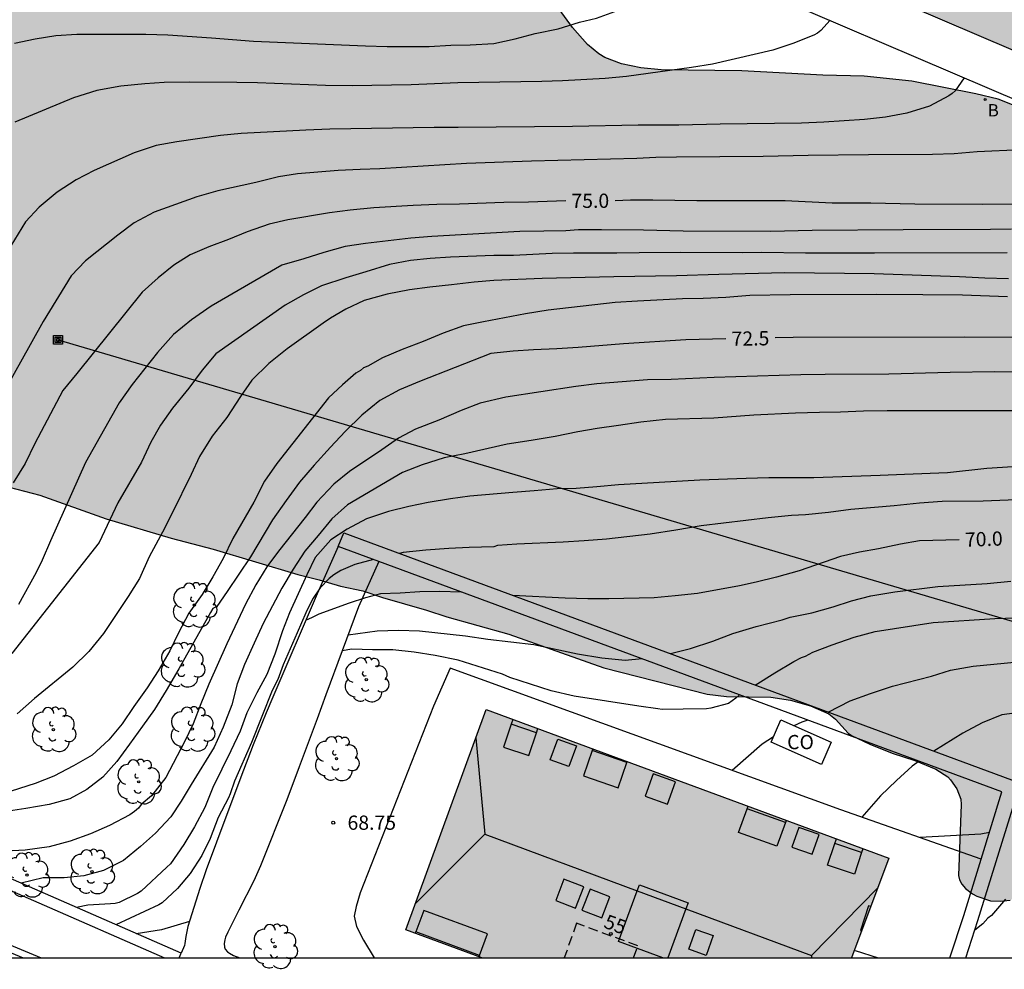
# Model space of a CAD drawing. Units: millimetres. Extents: x 581694 to 582045, y 4795540 to 4795791.
# Drawn here: x 581777 to 581829, y 4795540 to 4795590 of the extents above; entities that cross this region are included whole.
import ezdxf
from ezdxf.enums import TextEntityAlignment as Align

# ---------------------------------------------------------------- set-up
doc = ezdxf.new("R2010")
doc.units = ezdxf.units.MM
doc.linetypes.add('TRAZOS_NORMALES', pattern=[0.75, 0.5, -0.25])
for name, color, linetype in [('010106', 9, 'Continuous'), ('020104', 34, 'Continuous'), ('020204', 9, 'Continuous'), ('020307', 24, 'Continuous'), ('020308', 9, 'Continuous'), ('060108', 9, 'Continuous'), ('060113', 4, 'Continuous'), ('060124', 9, 'Continuous'), ('070105', 6, 'Continuous'), ('070108', 9, 'VALLA'), ('080106', 1, 'Continuous'), ('080107', 9, 'Continuous'), ('080109', 9, 'Continuous'), ('080110', 9, 'Continuous'), ('080121', 9, 'TRAZOS_NORMALES'), ('080202', 9, 'Continuous'), ('080301', 9, 'Continuous'), ('080308', 9, 'Continuous'), ('090216', 9, 'Continuous'), ('100105', 3, 'Continuous'), ('100106', 63, 'Continuous'), ('100107', 3, 'Continuous'), ('100202', 3, 'Continuous'), ('200202', 4, 'Continuous'), ('200302', 4, 'Continuous'), ('220104', 9, 'LINEA_ELECTRICA'), ('990501', 21, 'Continuous'), ('990504', 63, 'Continuous')]:
    doc.layers.add(name, color=color, linetype=linetype)
doc.layers.add('020105', color=24, linetype='Continuous', lineweight=30)
doc.layers.add('080111', color=7, linetype='Continuous', lineweight=30)
doc.styles.add('ARIAL', font='ARIAL.TTF', dxfattribs={"height": 1})
doc.styles.add('ARIALI', font='ARIALI.TTF', dxfattribs={"height": 1})
doc.styles.add('ROMANS', font='romans__.ttf', dxfattribs={"height": 1})
doc.linetypes.add('LINEA_ELECTRICA', pattern='A,7.5,-0.3,["E",Standard,S=0.25,R=0,X=-0.1,Y=-0.1],-0.3', length=8.1)
doc.linetypes.add('VALLA', pattern='A,1,[200,DONOSTI.shx,S=0.1,R=0,X=0,Y=0],1', length=2)

# ---------------------------------------------------------------- blocks, each defined once
blk = doc.blocks.new('COTAPU')
blk.add_circle((0, 0), 0.075)
blk = doc.blocks.new('POSTEH')
for points in [[(-0.23, 0.23), (0.23, 0.23), (0.23, -0.23), (-0.23, -0.23), (-0.23, 0.23)], [(-0.145, 0.145), (0.145, 0.145), (0.145, -0.145), (-0.145, -0.145), (-0.145, 0.145)], [(-0.065, 0.065), (0.065, 0.065), (0.065, -0.065), (-0.065, -0.065), (-0.065, 0.065)]]:
    blk.add_lwpolyline(points)
blk = doc.blocks.new('ARBOL')
blk.add_circle((0, 0), 0.0587)
for centre, radius, start, end in [((-0.28, 0.855), 0.3, 359.2878, 173.6078), ((0.097, 0.97), 0.21, 23.1565, 160.4665), ((0.438, 0.881), 0.24, 301.578, 139.328), ((-0.564, 0.381), 0.532, 92.28, 254.58), ((0.656, 0.288), 0.443, 319.8556, 114.7656), ((-0.091, 0.321), 0.12, 119.14, 310.56), ((0.819, -0.249), 0.383, 235.5275, 62.0275), ((-0.556, -0.339), 0.555, 142.64, 266.54), ((-0.039, -0.384), 0.21, 189.64, 323.88), ((-0.301, -0.676), 0.45, 213.78, 295.32), ((0.299, -0.624), 0.532, 224.67, 0.24)]:
    blk.add_arc(centre, radius, start, end)
blk = doc.blocks.new('BloquePortal')
blk.add_circle((0, 0), 0.075)
at = {"flags": 5}
blk.add_attdef('INDICE', text='', height=0.75, dxfattribs=at).set_placement((0, 0), align=Align.MIDDLE_CENTER)
blk = doc.blocks.new('BOCAR')
blk.add_circle((0, 0), 0.055)

msp = doc.modelspace()

# ---------------------------------------------------------------- hatches: boundary and pattern name
at = {"layer": '990501'}
h = msp.add_hatch(color=256, dxfattribs=at)
h.paths.add_polyline_path([(581851.801, 4795622.42), (581854.142, 4795627.946), (581855.005, 4795627.578), (581865.841, 4795653.035), (581841.868, 4795663.318), (581836.589, 4795650.901), (581821.13, 4795657.451), (581819.648, 4795653.981), (581816.4, 4795646.38), (581814.913, 4795647.022), (581801.901, 4795652.649), (581796.218, 4795639.395), (581800.714, 4795637.469), (581798.663, 4795632.68), (581790.746, 4795614.183), (581798.843, 4795610.718), (581804.864, 4795624.788), (581817.962, 4795619.214), (581818.376, 4795619.037), (581817.947, 4795618.032), (581812.894, 4795606.242), (581812.331, 4795604.932), (581809.547, 4795606.128), (581806.07, 4795598.052), (581836.688, 4795584.947), (581840.164, 4795593.038), (581819.145, 4795602.006), (581818.805, 4795602.152), (581818.96, 4795602.515), (581824.712, 4795615.972), (581824.842, 4795616.276), (581825.178, 4795616.132), (581839.773, 4795609.845), (581841.596, 4795609.06), (581840.728, 4795606.999), (581845.036, 4795605.184), (581845.122, 4795605.389), (581852.658, 4795602.135), (581856.18, 4795610.417), (581856.735, 4795611.722), (581860.822, 4795609.972), (581885.412, 4795599.441), (581890.742, 4795611.971), (581862.052, 4795624.225), (581859.804, 4795618.938)])
h.paths.add_polyline_path([(581810.911, 4795628.888), (581812.314, 4795632.529), (581820.608, 4795628.934), (581819.104, 4795625.392)], flags=16)
h.paths.add_polyline_path([(581831.339, 4795622.298), (581832.006, 4795623.979), (581840.639, 4795620.327), (581839.605, 4795617.963), (581832.796, 4795620.895), (581833.079, 4795621.598)], flags=16)
h.paths.add_polyline_path([(581831.016, 4795637.795), (581836.492, 4795635.463), (581832.944, 4795627.229), (581827.491, 4795629.503)], flags=16)
h.paths.add_polyline_path([(581811.067, 4795637.443), (581807.273, 4795639.095), (581809.213, 4795643.551), (581813.007, 4795641.899)], flags=16)
h.paths.add_polyline_path([(581825.71, 4795640.847), (581817.51, 4795644.351), (581819.657, 4795649.378), (581827.858, 4795645.874)], flags=16)
h.paths.add_polyline_path([(581837.058, 4795635.704), (581839.3, 4795640.962), (581846.64, 4795637.832), (581844.398, 4795632.574)], flags=16)
h.paths.add_polyline_path([(581848.167, 4795615.565), (581849.273, 4795618.227), (581852.555, 4795616.915), (581850.427, 4795611.95), (581849.145, 4795612.502), (581850.115, 4795614.755)], flags=16)
h.paths.add_polyline_path([(581841.756, 4795646.826), (581845.189, 4795654.908), (581855.564, 4795650.502), (581852.131, 4795642.42)], flags=16)
msp.add_hatch(color=256, dxfattribs=at).paths.add_polyline_path([(581801.813, 4795553.279), (581797.588, 4795541.677), (581801.576, 4795540.199), (581821.056, 4795540.198), (581823.012, 4795545.442)])
at = {"layer": '990504'}
h = msp.add_hatch(color=256, dxfattribs=at)
h.paths.add_polyline_path([(581849.887, 4795674.957), (581849.031, 4795674.075), (581848.873, 4795673.767), (581848.801, 4795673.449), (581848.821, 4795673.123), (581848.927, 4795672.789), (581849.245, 4795672.293), (581850.095, 4795671.519), (581851.963, 4795670.291), (581852.931, 4795669.735), (581853.901, 4795669.245), (581855.781, 4795668.423), (581856.737, 4795667.963), (581857.553, 4795667.363), (581857.755, 4795667.143), (581857.927, 4795666.919), (581858.285, 4795666.235), (581858.347, 4795665.991), (581858.381, 4795665.451), (581858.245, 4795664.179), (581858.047, 4795663.129), (581857.761, 4795662.051), (581856.937, 4795660.027), (581856.831, 4795659.255), (581856.887, 4795658.507), (581857.051, 4795657.883), (581857.457, 4795657.095), (581857.659, 4795656.855), (581858.239, 4795656.411), (581859.255, 4795655.883), (581860.345, 4795655.395), (581861.447, 4795655.013), (581862.571, 4795654.757), (581863.65, 4795654.583), (581867.206, 4795654.227), (581868.218, 4795654.039), (581869.418, 4795653.555), (581870.156, 4795653.053), (581870.52, 4795652.657), (581870.676, 4795652.429), (581871.174, 4795651.367), (581871.272, 4795650.803), (581871.276, 4795650.527), (581871.1, 4795649.509), (581870.804, 4795648.511), (581870.698, 4795647.683), (581870.786, 4795647.151), (581870.888, 4795646.911), (581871.214, 4795646.475), (581871.872, 4795645.943), (581872.132, 4795645.811), (581872.702, 4795645.637), (581873.402, 4795645.585), (581874.562, 4795645.615), (581875.258, 4795645.737), (581875.832, 4795646.017), (581877.022, 4795647.049), (581877.968, 4795647.715), (581878.52, 4795647.885), (581879.16, 4795647.899), (581879.506, 4795647.849), (581880.578, 4795647.563), (581881.53, 4795647.167), (581882.528, 4795646.635), (581883.086, 4795646.211), (581883.302, 4795645.989), (581883.46, 4795645.759), (581883.548, 4795645.519), (581883.56, 4795645.283), (581883.514, 4795645.061), (581883.104, 4795644.175), (581883.102, 4795643.931), (581883.162, 4795643.671), (581883.282, 4795643.397), (581883.654, 4795642.835), (581884.37, 4795642.081), (581885.422, 4795641.365), (581886.954, 4795640.749), (581887.797, 4795640.257), (581888.029, 4795640.213), (581888.573, 4795640.247), (581889.895, 4795640.541), (581891.007, 4795640.843), (581892.257, 4795641.089), (581892.559, 4795641.079), (581893.747, 4795640.799), (581894.441, 4795640.379), (581894.817, 4795640.011), (581895.421, 4795639.075), (581895.523, 4795638.811), (581895.611, 4795638.249), (581895.571, 4795637.663), (581894.573, 4795634.255), (581893.967, 4795631.901), (581893.907, 4795631.369), (581893.935, 4795631.089), (581894.095, 4795630.513), (581894.361, 4795629.963), (581894.529, 4795629.727), (581894.919, 4795629.335), (581895.137, 4795629.171), (581895.901, 4795628.771), (581897.823, 4795628.177), (581898.405, 4795628.141), (581899.947, 4795628.529), (581900.187, 4795628.527), (581900.665, 4795628.411), (581901.145, 4795628.183), (581901.567, 4795627.835), (581901.923, 4795627.333), (581902.067, 4795627.021), (581902.421, 4795625.937), (581903.295, 4795622.779), (581903.809, 4795620.555), (581904.179, 4795619.481), (581905.636, 4795616.311), (581907.024, 4795612.012), (581907.806, 4795609.942), (581908.43, 4795607.622), (581908.634, 4795606.5), (581908.922, 4795605.352), (581908.984, 4795604.09), (581908.9, 4795603.48), (581908.55, 4795603.246), (581908.318, 4795603.188), (581908.048, 4795603.196), (581907.572, 4795603.33), (581906.496, 4795603.838), (581903.564, 4795605.628), (581901.668, 4795606.94), (581900.642, 4795607.512), (581899.55, 4795607.98), (581897.501, 4795608.72), (581895.509, 4795609.512), (581894.541, 4795609.872), (581893.575, 4795610.146), (581892.325, 4795610.322), (581891.685, 4795610.256), (581891.391, 4795610.168), (581890.863, 4795609.914), (581890.021, 4795609.232), (581889.297, 4795608.288), (581888.933, 4795607.14), (581888.955, 4795606.85), (581889.043, 4795606.564), (581889.285, 4795606.18), (581889.703, 4795605.826), (581890.301, 4795605.512), (581894.307, 4795604.02), (581896.306, 4795603.134), (581897.364, 4795602.738), (581899.596, 4795602.036), (581902.706, 4795600.78), (581907.032, 4795599.316), (581908.03, 4795598.806), (581908.412, 4795598.564), (581908.56, 4795598.424), (581908.986, 4795597.878), (581909.222, 4795597.406), (581909.3, 4795596.964), (581909.3, 4795596.682), (581909.206, 4795595.648), (581908.914, 4795594.68), (581908.482, 4795593.73), (581907.524, 4795591.892), (581904.62, 4795587.404), (581903.346, 4795585.524), (581902.262, 4795583.738), (581901.676, 4795582.577), (581900.134, 4795578.629), (581899.306, 4795576.765), (581898.828, 4795575.829), (581897.682, 4795573.881), (581896.746, 4795572.031), (581895.33, 4795568.983), (581894.104, 4795566.039), (581893.106, 4795563.813), (581892.554, 4795562.807), (581891.846, 4795561.885), (581891.002, 4795561.157), (581890.354, 4795560.847), (581890.008, 4795560.765), (581889.652, 4795560.733), (581888.936, 4795560.803), (581888.588, 4795560.893), (581887.614, 4795561.257), (581886.61, 4795561.711), (581883.77, 4795563.173), (581879.72, 4795565.069), (581876.756, 4795566.707), (581875.816, 4795567.09), (581874.79, 4795567.36), (581873.668, 4795567.546), (581872.516, 4795567.654), (581871.414, 4795567.648), (581869.956, 4795567.432), (581868.91, 4795567.458), (581868.104, 4795567.654), (581867.826, 4795567.776), (581866.961, 4795568.304), (581865.193, 4795569.736), (581864.387, 4795570.348), (581863.455, 4795570.974), (581862.491, 4795571.408), (581860.535, 4795572.142), (581859.579, 4795572.572), (581855.489, 4795574.242), (581852.319, 4795575.478), (581851.261, 4795575.772), (581848.921, 4795576.278), (581846.595, 4795576.67), (581845.659, 4795576.992), (581843.709, 4795578.13), (581835.832, 4795581.978), (581833.726, 4795582.966), (581829.784, 4795585.03), (581828.766, 4795585.418), (581827.59, 4795585.714), (581824.22, 4795586.376), (581821.724, 4795586.642), (581819.538, 4795586.698), (581815.282, 4795586.926), (581811.031, 4795586.97), (581809.957, 4795587.078), (581808.945, 4795587.29), (581808.051, 4795587.628), (581807.737, 4795587.816), (581807.153, 4795588.304), (581806.365, 4795589.194), (581805.177, 4795590.83), (581803.101, 4795593.518), (581802.553, 4795594.058), (581802.253, 4795594.284), (581801.599, 4795594.65), (581801.239, 4795594.786), (581800.101, 4795595.03), (581799.099, 4795595.05), (581797.921, 4795594.882), (581796.827, 4795594.64), (581795.757, 4795594.518), (581795.029, 4795594.598), (581794.659, 4795594.698), (581794.297, 4795594.834), (581793.103, 4795595.518), (581792.523, 4795596.038), (581791.627, 4795597.232), (581790.845, 4795598.002), (581789.855, 4795598.652), (581788.739, 4795599.112), (581787.749, 4795599.388), (581786.645, 4795599.609), (581785.492, 4795599.761), (581784.392, 4795599.807), (581783.312, 4795599.719), (581782.286, 4795599.507), (581781.268, 4795599.063), (581780.804, 4795598.643), (581780.496, 4795598.147), (581780.162, 4795597.081), (581779.962, 4795595.907), (581779.578, 4795594.879), (581778.992, 4795593.975), (581778.194, 4795593.235), (581777.234, 4795592.641), (581776.216, 4795592.213), (581775.23, 4795592.027), (581774.298, 4795592.087), (581773.742, 4795592.275), (581773.326, 4795592.583), (581773.056, 4795592.979), (581772.982, 4795593.195), (581772.92, 4795593.891), (581773.154, 4795597.337), (581773.098, 4795598.355), (581772.844, 4795599.345), (581772.56, 4795599.923), (581772.254, 4795600.239), (581772.058, 4795600.343), (581771.838, 4795600.391), (581771.6, 4795600.385), (581771.344, 4795600.319), (581770.806, 4795600.037), (581770.542, 4795599.845), (581770.072, 4795599.403), (581769.298, 4795598.319), (581768.768, 4795597.383), (581767.268, 4795594.379), (581765.176, 4795589.613), (581763.924, 4795586.573), (581762.04, 4795582.37), (581761.654, 4795581.374), (581761.386, 4795580.356), (581761.096, 4795577.934), (581760.926, 4795576.92), (581760.18, 4795574.804), (581760.056, 4795574.204), (581760.038, 4795573.914), (581760.148, 4795572.866), (581760.526, 4795572.072), (581760.676, 4795571.884), (581760.852, 4795571.7), (581761.708, 4795571.06), (581762.174, 4795570.874), (581762.418, 4795570.824), (581762.908, 4795570.808), (581763.38, 4795570.906), (581763.814, 4795571.142), (581764.198, 4795571.512), (581764.932, 4795572.344), (581765.725, 4795573.08), (581766.681, 4795573.852), (581767.811, 4795574.352), (581768.935, 4795574.456), (581770.111, 4795574.23), (581771.189, 4795573.716), (581772.067, 4795573.08), (581772.973, 4795572.272), (581773.115, 4795572.082), (581773.447, 4795571.4), (581773.567, 4795570.886), (581773.549, 4795569.22), (581773.685, 4795568.516), (581774.403, 4795566.428), (581774.691, 4795566.132), (581776.681, 4795564.992), (581778.309, 4795564.576), (581781.805, 4795563.326), (581785.221, 4795562.304), (581787.433, 4795561.72), (581791.89, 4795560.392), (581793.02, 4795560.111), (581794.134, 4795559.779), (581795.31, 4795559.525), (581796.342, 4795559.187), (581798.664, 4795558.519), (581799.746, 4795558.155), (581803.008, 4795557.241), (581808.006, 4795555.475), (581813.442, 4795554.091), (581814.47, 4795553.967), (581816.798, 4795553.931), (581817.842, 4795553.771), (581818.888, 4795553.475), (581819.864, 4795553.043), (581820.198, 4795552.771), (581820.867, 4795552.027), (581821.045, 4795551.913), (581822.011, 4795551.449), (581823.191, 4795550.985), (581824.377, 4795550.593), (581825.495, 4795550.143), (581826.117, 4795549.731), (581826.261, 4795549.583), (581826.589, 4795549.107), (581826.801, 4795548.565), (581826.823, 4795548.275), (581826.689, 4795544.537), (581826.731, 4795544.303), (581826.853, 4795544.079), (581827.059, 4795543.855), (581827.429, 4795543.573), (581827.651, 4795543.453), (581828.373, 4795543.205), (581828.881, 4795543.177), (581829.397, 4795543.245), (581830.089, 4795543.487), (581830.285, 4795543.603), (581831.229, 4795544.421), (581832.011, 4795544.933), (581832.413, 4795545.037), (581832.857, 4795545.019), (581837.767, 4795544.027), (581843.139, 4795543.131), (581854.19, 4795540.747), (581855.422, 4795540.463), (581856.074, 4795540.198), (581881.881, 4795540.197), (581878.38, 4795541.166), (581875.378, 4795542.078), (581873.186, 4795542.606), (581871.212, 4795543.15), (581870.046, 4795543.536), (581867.946, 4795544.326), (581862.606, 4795546.126), (581860.504, 4795546.9), (581859.384, 4795547.254), (581855.212, 4795548.222), (581852.033, 4795549.103), (581849.901, 4795549.557), (581846.641, 4795550.339), (581842.283, 4795551.551), (581841.137, 4795551.955), (581840.221, 4795552.447), (581839.593, 4795552.995), (581839.465, 4795553.191), (581839.357, 4795553.607), (581839.393, 4795554.055), (581839.591, 4795554.745), (581839.859, 4795555.149), (581840.293, 4795555.473), (581840.581, 4795555.615), (581841.535, 4795555.915), (581842.705, 4795556.085), (581843.799, 4795556.115), (581844.807, 4795556.038), (581846.909, 4795555.694), (581848.013, 4795555.458), (581849.067, 4795555.15), (581853.801, 4795553.394), (581858.234, 4795552.112), (581859.228, 4795551.922), (581860.346, 4795551.814), (581860.572, 4795551.838), (581860.956, 4795551.984), (581861.148, 4795552.186), (581861.244, 4795552.456), (581861.26, 4795552.674), (581861.154, 4795553.416), (581860.376, 4795555.354), (581860.308, 4795555.936), (581860.384, 4795556.71), (581860.588, 4795557.156), (581860.988, 4795557.546), (581861.25, 4795557.71), (581861.822, 4795557.95), (581862.328, 4795558.012), (581862.558, 4795557.96), (581862.774, 4795557.848), (581862.976, 4795557.682), (581863.16, 4795557.478), (581863.472, 4795556.978), (581863.596, 4795556.694), (581863.934, 4795555.478), (581864.184, 4795554.306), (581864.422, 4795553.786), (581865.186, 4795552.836), (581866.092, 4795552.18), (581867, 4795551.702), (581867.962, 4795551.312), (581872.082, 4795550.178), (581873.208, 4795549.822), (581874.332, 4795549.378), (581875.378, 4795548.884), (581878.126, 4795547.318), (581882.104, 4795545.222), (581883.088, 4795544.85), (581885.265, 4795544.196), (581886.261, 4795543.91), (581887.309, 4795543.726), (581888.403, 4795543.7), (581889.451, 4795543.838), (581891.575, 4795544.32), (581891.893, 4795544.326), (581892.527, 4795544.202), (581893.161, 4795543.958), (581894.027, 4795543.402), (581895.677, 4795542.132), (581896.553, 4795541.662), (581898.769, 4795540.802), (581899.757, 4795540.488), (581900.987, 4795540.224), (581902.257, 4795540.3), (581903.235, 4795540.604), (581904.145, 4795541.05), (581905.071, 4795541.758), (581906.791, 4795543.522), (581907.527, 4795544.417), (581909.869, 4795548.363), (581911.047, 4795550.143), (581912.815, 4795553.017), (581913.363, 4795553.979), (581913.871, 4795555.031), (581915.155, 4795558.131), (581915.475, 4795559.117), (581916.419, 4795562.433), (581916.663, 4795563.663), (581916.787, 4795564.835), (581916.799, 4795565.967), (581916.939, 4795567.061), (581917.199, 4795567.773), (581917.985, 4795569.109), (581918.381, 4795570.069), (581918.987, 4795572.202), (581919.761, 4795575.34), (581919.957, 4795576.452), (581920.465, 4795580.846), (581920.789, 4795583.036), (581921.023, 4795585.258), (581921.103, 4795586.356), (581921.223, 4795589.596), (581921.413, 4795591.96), (581921.442, 4795596.508), (581921.528, 4795598.99), (581921.478, 4795604.521), (581921.352, 4795606.955), (581920.988, 4795610.471), (581920.402, 4795614.895), (581920.164, 4795617.149), (581919.978, 4795618.265), (581919.318, 4795620.631), (581918.946, 4795621.775), (581918.562, 4795622.785), (581918.05, 4795623.981), (581916.498, 4795626.879), (581916.034, 4795627.915), (581915.578, 4795629.163), (581915.108, 4795630.295), (581913.681, 4795633.187), (581911.829, 4795637.429), (581909.669, 4795641.431), (581908.109, 4795644.607), (581907.559, 4795645.651), (581906.469, 4795647.435), (581905.187, 4795649.197), (581903.883, 4795651.151), (581903.119, 4795652.085), (581902.341, 4795652.845), (581901.525, 4795653.433), (581901.243, 4795653.82), (581900.011, 4795654.922), (581899.193, 4795655.558), (581898.216, 4795656.14), (581896.186, 4795657.079), (581895.094, 4795657.639), (581894.094, 4795658.257), (581893.198, 4795658.955), (581892.43, 4795659.775), (581890.186, 4795663.692), (581889.506, 4795664.594), (581888.758, 4795665.286), (581887.836, 4795665.918), (581886.818, 4795666.34), (581885.826, 4795666.43), (581885.176, 4795666.276), (581884.2, 4795665.819), (581883.434, 4795665.531), (581883.022, 4795665.495), (581882.594, 4795665.553), (581881.956, 4795665.811), (581881.142, 4795666.437), (581880.4, 4795667.289), (581879.734, 4795668.231), (581879.104, 4795669.037), (581878.268, 4795669.929), (581876.682, 4795671.487), (581875.731, 4795672.257), (581875.395, 4795672.387), (581874.671, 4795672.487), (581873.627, 4795672.389), (581873.327, 4795672.275), (581873.061, 4795672.105), (581872.831, 4795671.865), (581872.643, 4795671.565), (581872.497, 4795671.225), (581872.389, 4795670.859), (581872.021, 4795668.747), (581871.591, 4795667.737), (581870.011, 4795666.301), (581869.647, 4795666.205), (581869.033, 4795666.159), (581868.011, 4795666.301), (581867.077, 4795666.589), (581866.081, 4795666.979), (581864.123, 4795668.091), (581863.227, 4795668.523), (581862.525, 4795668.963), (581861.693, 4795669.925), (581860.919, 4795670.609), (581860.087, 4795671.213), (581859.193, 4795671.757), (581858.259, 4795672.265), (581856.463, 4795673.391), (581855.505, 4795673.891), (581852.543, 4795675.321), (581851.807, 4795675.547), (581851.421, 4795675.567), (581850.833, 4795675.459)])
h.paths.add_polyline_path([(581915.21, 4795582.806), (581915.452, 4795584.206), (581915.821, 4795587.508), (581916.015, 4795588.564), (581916.115, 4795589.65), (581916.119, 4795590.878), (581916.037, 4795591.754), (581915.847, 4795592.208), (581915.697, 4795592.44), (581915.521, 4795592.632), (581915.305, 4795592.78), (581915.031, 4795592.872), (581914.615, 4795592.908), (581914.003, 4795592.822), (581913.543, 4795592.618), (581913.181, 4795592.332), (581912.823, 4795591.914), (581912.235, 4795590.832), (581911.951, 4795589.578), (581911.981, 4795588.184), (581911.947, 4795586.978), (581911.803, 4795585.928), (581911.505, 4795584.964), (581911.139, 4795584.396), (581910.211, 4795583.632), (581909.761, 4795583.458), (581909.285, 4795583.376), (581908.843, 4795583.426), (581908.479, 4795583.608), (581907.843, 4795584.032), (581907.387, 4795584.158), (581906.923, 4795584.114), (581906.709, 4795584.004), (581906.521, 4795583.808), (581906.331, 4795583.384), (581906.073, 4795582.286), (581905.671, 4795581.294), (581905.143, 4795580.265), (581904.681, 4795579.067), (581904.325, 4795577.821), (581903.921, 4795576.685), (581903.499, 4795575.667), (581903.439, 4795575.409), (581903.443, 4795575.153), (581903.521, 4795574.907), (581903.651, 4795574.681), (581904.017, 4795574.325), (581904.247, 4795574.207), (581904.503, 4795574.123), (581905.777, 4795573.861), (581906.741, 4795573.345), (581908.694, 4795571.963), (581910.482, 4795570.533), (581910.682, 4795570.433), (581911.11, 4795570.301), (581911.55, 4795570.271), (581912.728, 4795570.503), (581913.208, 4795570.757), (581913.412, 4795570.931), (581913.742, 4795571.373), (581914.19, 4795572.401), (581914.242, 4795572.641), (581914.492, 4795578.586), (581914.682, 4795580.176)], flags=0)

# ---------------------------------------------------------------- linework, layer by layer
at = {"layer": '010106', "flags": 128}
msp.add_lwpolyline([(581694.202, 4795540.201), (582044.192, 4795540.194), (582044.197, 4795790.187), (581694.207, 4795790.194)], close=True, dxfattribs=at)
at = {"layer": '020104', "flags": 128}
for points, elevation in [([(581776.979, 4795588.376), (581778.06, 4795588.596), (581779.149, 4795588.777), (581780.258, 4795588.844), (581782.686, 4795588.855), (581783.883, 4795588.852), (581785.038, 4795588.81), (581787.34, 4795588.652), (581789.552, 4795588.477), (581795.447, 4795588.236), (581796.594, 4795588.206), (581798.802, 4795588.208), (581799.942, 4795588.275), (581800.966, 4795588.295), (581802.215, 4795588.351), (581803.332, 4795588.612), (581804.393, 4795588.881), (581805.602, 4795589.133), (581806.722, 4795589.486), (581807.612, 4795589.699), (581808.579, 4795590.044), (581809.576, 4795590.356), (581811.303, 4795590.854), (581814.229, 4795592.017)], 77), ([(581819.923, 4795589.579), (581819.443, 4795589.042), (581819.253, 4795588.909), (581819.063, 4795588.8), (581817.961, 4795588.351), (581816.911, 4795588.015), (581815.915, 4795587.772), (581813.731, 4795587.273), (581812.619, 4795587.1), (581809.209, 4795586.623), (581808.072, 4795586.519), (581805.834, 4795586.392), (581804.75, 4795586.356), (581800.322, 4795586.284), (581797.865, 4795586.182), (581795.787, 4795586.142), (581794.747, 4795586.13), (581793.346, 4795586.146), (581789.775, 4795586.279), (581788.687, 4795586.302), (581786.191, 4795586.324), (581784.847, 4795586.302), (581783.83, 4795586.233), (581782.579, 4795586.112), (581781.314, 4795585.883), (581780.086, 4795585.494), (581776.991, 4795584.206)], 76.5), ([(581826.976, 4795586.558), (581826.513, 4795585.858), (581826.359, 4795585.719), (581826.172, 4795585.6), (581825.153, 4795585.064), (581823.961, 4795584.697), (581822.838, 4795584.485), (581821.729, 4795584.353), (581819.592, 4795584.213), (581818.408, 4795584.17), (581814.136, 4795584.113), (581811.95, 4795584.059), (581809.808, 4795584.048), (581806.362, 4795583.986), (581800.336, 4795583.928), (581799.078, 4795583.928), (581793.574, 4795583.85), (581792.308, 4795583.794), (581788.902, 4795583.613), (581787.822, 4795583.52), (581785.517, 4795583.182), (581784.423, 4795582.987), (581783.271, 4795582.606), (581781.174, 4795581.666), (581780.224, 4795581.178), (581779.223, 4795580.532), (581778.277, 4795579.732), (581777.545, 4795578.968), (581776.39, 4795577.071)], 76), ([(581829.999, 4795582.755), (581827.671, 4795582.649), (581826.464, 4795582.555), (581825.319, 4795582.513), (581821.95, 4795582.497), (581818.773, 4795582.462), (581816.401, 4795582.401), (581811.83, 4795582.375), (581810.753, 4795582.351), (581809.747, 4795582.305), (581804.199, 4795582.164), (581800.769, 4795582.031), (581796.216, 4795581.754), (581795.169, 4795581.729), (581794.023, 4795581.672), (581791.87, 4795581.5), (581790.875, 4795581.329), (581789.684, 4795581.04), (581787.675, 4795580.6), (581786.573, 4795580.288), (581784.323, 4795579.466), (581783.269, 4795578.912), (581782.413, 4795578.263), (581780.717, 4795576.906), (581779.952, 4795576.119), (581778.483, 4795573.717), (581777.287, 4795571.567), (581776.7, 4795570.544)], 75.5), ([(581829.47, 4795578.576), (581828.368, 4795578.557), (581823.771, 4795578.552), (581818.985, 4795578.507), (581816.777, 4795578.457), (581812.193, 4795578.476), (581810.103, 4795578.523), (581807.886, 4795578.543), (581806.666, 4795578.541), (581806.006, 4795578.499), (581804.846, 4795578.467), (581803.587, 4795578.455), (581798.945, 4795578.192), (581797.848, 4795578.101), (581795.454, 4795577.831), (581794.376, 4795577.661), (581793.256, 4795577.357), (581792.213, 4795577.021), (581791.045, 4795576.686), (581787.336, 4795574.53), (581786.292, 4795573.797), (581785.351, 4795573.025), (581784.498, 4795572.079), (581783.16, 4795570.401), (581782.478, 4795569.424), (581780.709, 4795566.293), (581778.868, 4795562.172), (581778.42, 4795561.138), (581778.111, 4795560.49), (581777.179, 4795558.815)], 74.5), ([(581829.249, 4795577.34), (581822.267, 4795577.31), (581818.635, 4795577.31), (581816.332, 4795577.344), (581815.286, 4795577.335), (581812.068, 4795577.356), (581809.869, 4795577.339), (581808.691, 4795577.307), (581806.416, 4795577.32), (581805.284, 4795577.295), (581803.246, 4795577.199), (581802.221, 4795577.186), (581799.929, 4795577.111), (581798.857, 4795577.038), (581797.821, 4795576.925), (581796.72, 4795576.719), (581795.474, 4795576.326), (581794.422, 4795576.017), (581793.14, 4795575.591), (581792.182, 4795575.125), (581791.223, 4795574.582), (581787.575, 4795572.007), (581786.85, 4795571.145), (581786.146, 4795570.199), (581785.288, 4795569.15), (581784.655, 4795568.259), (581784.15, 4795567.361), (581783.662, 4795566.301), (581782.413, 4795564.163), (581781.421, 4795562.071), (581776.832, 4795556.228)], 74), ([(581829.318, 4795575.968), (581828.073, 4795576.001), (581826.742, 4795576.068), (581822.246, 4795576.228), (581817.547, 4795576.272), (581814.063, 4795576.199), (581811.827, 4795576.116), (581808.526, 4795576.074), (581804.758, 4795575.984), (581802.215, 4795575.879), (581801.175, 4795575.794), (581799.984, 4795575.648), (581798.843, 4795575.53), (581797.776, 4795575.389), (581796.592, 4795575.151), (581795.386, 4795574.82), (581794.425, 4795574.365), (581793.617, 4795573.898), (581793.22, 4795573.632), (581791.335, 4795572.276), (581790.358, 4795571.51), (581789.47, 4795570.621), (581788.869, 4795569.76), (581788.16, 4795568.667), (581787.381, 4795567.672), (581786.71, 4795566.614), (581786.273, 4795565.659), (581785.269, 4795563.623), (581784.765, 4795562.627), (581784.054, 4795561.313), (581783.554, 4795560.177), (581782.955, 4795559.224), (581781.654, 4795557.284), (581780.892, 4795556.341), (581780.051, 4795555.517), (581778.02, 4795553.861), (581777.109, 4795553.044)], 73.5), ([(581829.26, 4795575.008), (581826.903, 4795575.108), (581824.805, 4795575.114), (581822.385, 4795575.143), (581817.822, 4795575.129), (581815.693, 4795575.082), (581814.44, 4795574.975), (581813.234, 4795574.927), (581812.146, 4795574.911), (581809.776, 4795574.792), (581808.608, 4795574.714), (581805.07, 4795574.316), (581803.873, 4795574.123), (581801.665, 4795573.704), (581800.614, 4795573.482), (581799.542, 4795573.108), (581798.49, 4795572.67), (581797.383, 4795572.239), (581796.349, 4795571.802), (581795.581, 4795571.365), (581795.354, 4795571.276), (581795.188, 4795571.138), (581794.939, 4795571), (581794.244, 4795570.384), (581793.514, 4795569.691), (581790.79, 4795566.236), (581790.142, 4795565.298), (581789.569, 4795564.206), (581788.473, 4795562.284), (581787.952, 4795561.241), (581787.414, 4795560.261), (581786.859, 4795559.345), (581786.156, 4795558.355), (581785.599, 4795557.31), (581785.157, 4795556.374), (581784.545, 4795555.317), (581783.965, 4795554.423), (581783.252, 4795553.437), (581782.647, 4795552.525), (581781.94, 4795551.681), (581781.058, 4795550.881), (581780.069, 4795550.315), (581779.04, 4795549.777), (581778.066, 4795549.379), (581775.896, 4795548.697)], 73), ([(581838.516, 4795571.048), (581828.577, 4795571.056), (581826.241, 4795571.036), (581823.015, 4795570.943), (581819.665, 4795570.929), (581818.377, 4795570.909), (581813.821, 4795570.769), (581811.555, 4795570.659), (581810.313, 4795570.641), (581807.635, 4795570.425), (581806.525, 4795570.285), (581802.845, 4795569.727), (581801.489, 4795569.411), (581800.487, 4795569.029), (581799.309, 4795568.527), (581798.089, 4795568.053), (581797.187, 4795567.573), (581796.323, 4795566.963), (581794.606, 4795565.819), (581793.788, 4795565.145), (581792.894, 4795564.195), (581792.274, 4795563.387), (581790.866, 4795561.615), (581790.262, 4795560.79), (581789.678, 4795559.848), (581789.136, 4795558.828), (581788.156, 4795556.736), (581787.213, 4795554.618), (581786.787, 4795553.576), (581786.385, 4795552.526), (581785.925, 4795551.576), (581784.947, 4795549.698), (581784.189, 4795548.726), (581783.647, 4795548.276), (581783.495, 4795548.09), (581783.289, 4795547.9), (581783.051, 4795547.736), (581781.973, 4795547.162), (581780.975, 4795546.738), (581779.904, 4795546.344), (581778.796, 4795546.04), (581777.534, 4795545.876), (581776.522, 4795545.822)], 72), ([(581832.226, 4795569.017), (581822.92, 4795569.012), (581821.686, 4795568.986), (581820.465, 4795568.937), (581819.356, 4795568.927), (581818.099, 4795568.885), (581815.908, 4795568.782), (581813.791, 4795568.627), (581811.26, 4795568.561), (581809.959, 4795568.419), (581808.783, 4795568.232), (581807.654, 4795568.081), (581806.632, 4795567.901), (581805.445, 4795567.656), (581804.179, 4795567.441), (581802.913, 4795567.255), (581800.682, 4795566.749), (581799.596, 4795566.534), (581798.444, 4795566.158), (581797.399, 4795565.763), (581794.511, 4795564.051), (581793.685, 4795563.314), (581792.969, 4795562.448), (581792.26, 4795561.622), (581791.639, 4795560.666), (581791.056, 4795559.676), (581790.064, 4795557.81), (581789.586, 4795556.776), (581789.077, 4795555.65), (581788.7, 4795554.638), (581788.413, 4795553.528), (581787.96, 4795552.351), (581787.487, 4795551.296), (581786.271, 4795549.327), (581785.751, 4795548.454), (581785.196, 4795547.618), (581784.398, 4795546.772), (581783.601, 4795546.056), (581782.706, 4795545.32), (581781.658, 4795544.805), (581780.62, 4795544.518), (581779.586, 4795544.409), (581778.481, 4795544.406), (581777.323, 4795544.124)], 71.5), ([(581829.54, 4795566.056), (581828.168, 4795565.97), (581826.097, 4795565.744), (581823.843, 4795565.665), (581822.564, 4795565.602), (581819.062, 4795565.485), (581816.696, 4795565.479), (581815.504, 4795565.442), (581813.07, 4795565.354), (581808.771, 4795565.12), (581807.646, 4795565.006), (581806.549, 4795564.927), (581805.546, 4795564.906), (581804.341, 4795564.795), (581803.218, 4795564.714), (581800.951, 4795564.513), (581799.934, 4795564.384), (581798.761, 4795564.186), (581797.731, 4795563.976), (581796.666, 4795563.709), (581795.516, 4795563.322), (581794.493, 4795562.781), (581793.622, 4795562.211), (581792.807, 4795561.281), (581792.368, 4795560.367), (581791.455, 4795558.365), (581791.083, 4795557.426), (581790.676, 4795556.192), (581790.251, 4795555.131), (581789.731, 4795554.158), (581789.209, 4795553.105), (581788.848, 4795552.147), (581788.37, 4795551.095), (581787.418, 4795549.168), (581786.991, 4795548.121), (581786.443, 4795547.107), (581785.894, 4795546.167), (581785.189, 4795545.145), (581784.986, 4795544.983), (581783.636, 4795543.713), (581783.45, 4795543.597), (581782.476, 4795543.115), (581782.266, 4795543.068), (581782.035, 4795543.038), (581780.829, 4795542.973), (581780.237, 4795542.848)], 71), ([(581830.181, 4795564.336), (581827.989, 4795564.255), (581825.825, 4795564.227), (581824.624, 4795564.153), (581823.297, 4795564.009), (581821.008, 4795563.818), (581819.842, 4795563.653), (581818.634, 4795563.531), (581817.898, 4795563.496), (581816.669, 4795563.367), (581813.137, 4795562.959), (581811.804, 4795562.723), (581810.44, 4795562.516), (581808.139, 4795562.255), (581806.978, 4795562.155), (581805.863, 4795562.09), (581803.428, 4795561.992), (581802.415, 4795561.917), (581802.207, 4795561.842), (581800.92, 4795561.809), (581799.845, 4795561.758), (581798.64, 4795561.679), (581797.441, 4795561.541), (581797.245, 4795561.496)], 70.5), ([(581795.873, 4795561.176), (581794.888, 4795560.923), (581794.151, 4795560.605), (581793.79, 4795560.377), (581793.539, 4795560.178), (581793.068, 4795559.684), (581792.67, 4795559.095), (581792.308, 4795558.364), (581791.865, 4795557.313), (581791.117, 4795555.627), (581790.841, 4795554.852), (581790.536, 4795554.272), (581789.446, 4795551.541), (581788.561, 4795549.499), (581788.332, 4795548.836), (581788.244, 4795548.626), (581787.699, 4795547.585), (581787.275, 4795546.494), (581786.835, 4795545.596), (581786.216, 4795544.648), (581785.546, 4795543.858), (581784.754, 4795543.099), (581784.574, 4795542.986), (581782.315, 4795541.94)], 70.5), ([(581811.513, 4795556.221), (581812.577, 4795556.486), (581813.739, 4795556.886), (581814.796, 4795557.276), (581816.023, 4795557.643), (581817.393, 4795558), (581817.814, 4795558.14), (581818.961, 4795558.373), (581820.083, 4795558.69), (581821.054, 4795559.008), (581822.06, 4795559.271), (581823.326, 4795559.478), (581825.599, 4795559.759), (581828.187, 4795559.923), (581829.433, 4795560.046)], 69.5), ([(581815.984, 4795554.568), (581817.017, 4795555.219), (581818.015, 4795555.811), (581818.408, 4795556.018), (581818.625, 4795556.097), (581819.02, 4795556.294), (581820.034, 4795556.682), (581821.182, 4795557.096), (581822.29, 4795557.384), (581825.347, 4795557.854), (581828.604, 4795558.068), (581829.719, 4795558.104)], 69), ([(581810.021, 4795555.946), (581809.132, 4795555.868), (581807.909, 4795555.992), (581806.62, 4795556.197), (581804.32, 4795556.686), (581801.896, 4795556.974), (581800.715, 4795557.134), (581798.306, 4795557.41), (581797.192, 4795557.444), (581796.077, 4795557.401), (581794.54, 4795557.199)], 69.5), ([(581815.156, 4795554.048), (581814.958, 4795553.869), (581814.564, 4795553.604), (581813.633, 4795553.346), (581813.407, 4795553.319), (581812.181, 4795553.29), (581811.084, 4795553.288), (581810.851, 4795553.312), (581809.852, 4795553.451), (581806.451, 4795553.982), (581805.24, 4795554.27), (581803.051, 4795554.971), (581802.673, 4795555.132), (581800.344, 4795555.88), (581799.125, 4795556.12), (581798.015, 4795556.306), (581796.891, 4795556.427), (581795.82, 4795556.424), (581794.727, 4795556.466), (581794.232, 4795556.368)], 69), ([(581819.829, 4795553.147), (581820.979, 4795553.728), (581822.042, 4795554.118), (581823.201, 4795554.503), (581825.265, 4795555.044), (581826.256, 4795555.346), (581827.45, 4795555.564), (581830.893, 4795555.903), (581831.923, 4795555.934), (581833.401, 4795556.004), (581835.572, 4795556.018), (581836.796, 4795555.996), (581837.869, 4795555.944), (581841.085, 4795555.617), (581842.439, 4795555.446), (581843.749, 4795555.314), (581844.828, 4795555.226), (581849.474, 4795554.719), (581852.914, 4795554.147), (581853.992, 4795553.941), (581854.598, 4795553.778), (581855.641, 4795553.537), (581858.086, 4795553.113), (581859.378, 4795552.921)], 68.5), ([(581818.743, 4795552.722), (581818.43, 4795552.608), (581818.019, 4795552.425)], 68.5), ([(581830.166, 4795553.155), (581828.97, 4795552.992), (581827.929, 4795552.572), (581826.921, 4795552.039), (581825.392, 4795551.09)], 68), ([(581816.944, 4795551.847), (581816.343, 4795551.46), (581814.769, 4795550.07)], 68.5), ([(581824.605, 4795550.555), (581824.243, 4795550.299), (581823.411, 4795549.544), (581822.573, 4795548.731), (581821.593, 4795547.605)], 68), ([(581829.157, 4795543.293), (581828.419, 4795542.435), (581828.234, 4795542.293), (581827.969, 4795541.995), (581827.544, 4795541.663)], 67)]:
    msp.add_lwpolyline(points, dxfattribs=dict(at, elevation=elevation))
at = {"layer": '020105', "flags": 128}
for points, elevation in [([(581839.835, 4795581.055), (581838.301, 4795580.496), (581837.897, 4795580.306), (581837.659, 4795580.247), (581836.583, 4795580.056), (581835.556, 4795579.972), (581833.501, 4795579.897), (581832.493, 4795579.878), (581830.217, 4795579.889), (581827.927, 4795579.879), (581824.379, 4795579.898), (581822.076, 4795579.949), (581820.027, 4795579.957), (581817.558, 4795580.069), (581814.131, 4795580.078), (581812.896, 4795580.066), (581810.595, 4795580.107), (581809.41, 4795580.103), (581808.596, 4795580.08)], 75), ([(581806.002, 4795580.072), (581804.035, 4795580.001), (581802.735, 4795579.989), (581800.408, 4795579.902), (581799.212, 4795579.883), (581797.967, 4795579.833), (581795.9, 4795579.701), (581794.646, 4795579.587), (581793.56, 4795579.441), (581791.371, 4795579.062), (581790.38, 4795578.85), (581789.229, 4795578.434), (581788.247, 4795578.028), (581787.204, 4795577.649), (581786.214, 4795577.23), (581785.356, 4795576.675), (581784.528, 4795576.023), (581783.702, 4795575.268), (581780.255, 4795570.974), (581779.523, 4795570.085), (581778.05, 4795567.286), (581777.53, 4795566.233), (581776.899, 4795565.218)], 75), ([(581845.303, 4795578.739), (581844.993, 4795578.075), (581844.5, 4795577.327), (581844.051, 4795576.819), (581843.454, 4795576.191), (581842.408, 4795575.249), (581841.676, 4795574.681), (581840.72, 4795574.046), (581839.703, 4795573.538), (581838.568, 4795573.149), (581837.418, 4795572.922), (581836.296, 4795572.852), (581835.16, 4795572.82), (581832.908, 4795572.815), (581830.608, 4795572.865), (581827.002, 4795572.892), (581817.986, 4795572.868), (581817.032, 4795572.849)], 72.5), ([(581814.435, 4795572.799), (581812.324, 4795572.745), (581809.041, 4795572.533), (581806.66, 4795572.351), (581805.525, 4795572.281), (581804.308, 4795572.23), (581803.229, 4795572.159), (581802.055, 4795572.029), (581798.294, 4795570.554), (581797.251, 4795570.123), (581796.211, 4795569.562), (581795.266, 4795568.791), (581794.391, 4795567.919), (581793.616, 4795567.099), (581792.758, 4795566.157), (581791.98, 4795565.257), (581791.269, 4795564.281), (581790.561, 4795563.263), (581789.396, 4795561.314), (581788.173, 4795559.497), (581787.624, 4795558.7), (581787.423, 4795558.595), (581787.295, 4795558.397), (581785.617, 4795555.414), (581784.964, 4795554.284), (581784.349, 4795553.276), (581783.704, 4795552.403), (581783.032, 4795551.447), (581782.356, 4795550.544), (581781.624, 4795549.716), (581780.773, 4795549.059), (581779.88, 4795548.58), (581778.793, 4795548.276), (581777.575, 4795548.065), (581775.502, 4795547.756)], 72.5), ([(581826.725, 4795562.213), (581824.636, 4795562.158), (581823.622, 4795561.985), (581822.471, 4795561.738), (581821.479, 4795561.558), (581820.477, 4795561.337), (581818.296, 4795560.583), (581817.1, 4795560.255), (581816.025, 4795559.989), (581815.147, 4795559.798), (581812.948, 4795559.388), (581811.756, 4795559.259), (581810.649, 4795559.167), (581808.271, 4795559.109), (581807.159, 4795559.112), (581805.976, 4795559.144), (581803.217, 4795559.288)], 70), ([(581800.499, 4795559.466), (581799.348, 4795559.487), (581798.313, 4795559.477), (581797.283, 4795559.408), (581796.25, 4795559.365), (581795.448, 4795559.161), (581794.593, 4795558.881), (581792.993, 4795558.294), (581792.618, 4795558.11), (581792.325, 4795557.993)], 70), ([(581828.315, 4795546.81), (581827.858, 4795546.72), (581824.66, 4795546.53)], 67.5), ([(581786.189, 4795542.116), (581784.72, 4795541.682), (581783.383, 4795541.472)], 70)]:
    msp.add_lwpolyline(points, dxfattribs=dict(at, elevation=elevation))
at = {"layer": '060108'}
msp.add_polyline3d([(581748.9, 4795551.997, 70.52), (581753.23, 4795550.419, 70.442), (581755.699, 4795549.461, 70.395), (581762.195, 4795546.827, 70.265), (581766.138, 4795545.222, 70.111), (581771.393, 4795543.082, 69.846), (581774.019, 4795542.008, 69.721), (581778.382, 4795540.199, 69.532)], dxfattribs=at)
at = {"layer": '060113'}
msp.add_polyline3d([(581748.752, 4795551.659, 70.432), (581753.168, 4795550.049, 70.353), (581755.631, 4795549.094, 70.306), (581762.124, 4795546.461, 70.176), (581766.067, 4795544.856, 70.022), (581771.322, 4795542.716, 69.757), (581773.947, 4795541.642, 69.632), (581777.427, 4795540.199, 69.481)], dxfattribs=at)
at = {"layer": '060124'}
msp.add_polyline3d([(581772.002, 4795605.241, 77.321), (581774.855, 4795604.583, 77.344), (581773.656, 4795600.801, 77.093), (581781.64, 4795597.901, 77.116), (581783.865, 4795602.929, 77.486), (581788.006, 4795601.107, 77.598), (581792.48, 4795611.318, 77.937), (581806.936, 4795605.188, 78.06), (581803.344, 4795596.679, 77.762), (581804.061, 4795596.372, 77.591), (581839.39, 4795581.242, 75.156)], dxfattribs=at)
at = {"layer": '070105'}
for points in [[(581794.008, 4795561.865, 67.238), (581794.318, 4795562.578, 67.854), (581829.95, 4795549.405, 67.854)], [(581796.151, 4795561.073, 67.238), (581794.008, 4795561.865, 67.238)], [(581827.882, 4795545.4, 68.196), (581828.97, 4795548.941, 67.238), (581796.151, 4795561.073, 67.238)], [(581785.743, 4795540.44, 69.413), (581750.577, 4795555.825, 76.845)], [(581750.35, 4795555.305, 76.845), (581784.878, 4795540.199, 69.548)], [(581827.078, 4795540.198, 67.476), (581827.703, 4795542.163, 67.467), (581829.95, 4795549.405, 67.854)], [(581826.23, 4795540.198, 68.999), (581826.969, 4795542.429, 68.999), (581827.882, 4795545.4, 68.196)], [(581785.638, 4795540.199, 69.413), (581785.743, 4795540.44, 69.413)]]:
    msp.add_polyline3d(points, dxfattribs=at)
at = {"layer": '070108'}
msp.add_polyline3d([(581821.25, 4795540.582, 67.758), (581822.447, 4795540.198, 67.758)], dxfattribs=at)
at = {"layer": '080106'}
for points in [[(581803.126, 4795552.503, 79.557), (581802.73, 4795551.304, 80.235), (581804.058, 4795550.852, 80.211), (581804.454, 4795552.051, 79.533), (581803.126, 4795552.503, 79.557)], [(581805.576, 4795551.723, 79.563), (581806.56, 4795551.372, 79.563), (581806.17, 4795550.279, 80.059), (581805.186, 4795550.63, 80.059), (581805.576, 4795551.723, 79.563)], [(581809.22, 4795550.489, 79.409), (581807.398, 4795551.114, 79.415), (581806.944, 4795549.783, 80.193), (581808.766, 4795549.158, 80.187), (581809.22, 4795550.489, 79.409)], [(581810.192, 4795548.721, 80.159), (581811.358, 4795548.3, 80.159), (581811.778, 4795549.463, 79.595), (581810.612, 4795549.884, 79.595), (581810.192, 4795548.721, 80.159)], [(581817.915, 4795546.031, 80.161), (581818.972, 4795545.654, 80.161), (581819.341, 4795546.689, 79.619), (581818.284, 4795547.066, 79.619), (581817.915, 4795546.031, 80.161)], [(581806.946, 4795543.936, 82.413), (581805.905, 4795544.335, 82.413), (581805.478, 4795543.222, 81.981), (581806.519, 4795542.823, 81.981), (581806.946, 4795543.936, 82.413)], [(581811.106, 4795540.199, 81.737), (581808.775, 4795541.064, 81.737), (581809.767, 4795543.737, 83.049), (581809.882, 4795544.047, 82.953)], [(581809.882, 4795544.047, 82.953), (581812.445, 4795543.096, 82.953), (581812.33, 4795542.786, 83.049), (581811.369, 4795540.199, 81.779)], [(581808.322, 4795543.418, 82.413), (581807.281, 4795543.817, 82.413), (581806.854, 4795542.704, 81.981), (581807.895, 4795542.305, 81.981), (581808.322, 4795543.418, 82.413)], [(581822.067, 4795542.908, 80.235), (581821.943, 4795542.947, 80.371), (581821.532, 4795541.632, 80.371), (581821.585, 4795541.616, 80.313)], [(581812.851, 4795541.698, 82.287), (581813.772, 4795541.373, 82.285), (581813.401, 4795540.324, 81.985), (581812.48, 4795540.649, 81.987), (581812.851, 4795541.698, 82.287)]]:
    msp.add_polyline3d(points, dxfattribs=at)
at = {"layer": '080107'}
msp.add_polyline3d([(581819.473, 4795550.391, 71.073), (581816.815, 4795551.551, 71.073), (581817.328, 4795552.727, 71.073), (581819.986, 4795551.567, 71.073), (581819.473, 4795550.391, 71.073)], dxfattribs=at)
at = {"layer": '080109'}
for points in [[(581801.271, 4795551.792, 80.325), (581801.732, 4795546.72, 82.721)], [(581801.732, 4795546.72, 82.721), (581798.1, 4795543.082, 80.306)], [(581801.732, 4795546.72, 82.721), (581809.767, 4795543.737, 82.713), (581812.33, 4795542.786, 83.049), (581818.939, 4795540.331, 82.703)], [(581818.939, 4795540.331, 82.703), (581822.433, 4795543.889, 80.349)], [(581818.939, 4795540.331, 82.703), (581818.948, 4795540.198, 82.64)]]:
    msp.add_polyline3d(points, dxfattribs=at)
at = {"layer": '080110'}
for points in [[(581803.214, 4795552.761, 78.887), (581803.126, 4795552.503, 78.887)], [(581804.454, 4795552.051, 78.887), (581804.53, 4795552.275, 78.887)], [(581807.429, 4795551.203, 78.897), (581807.398, 4795551.114, 78.897)], [(581809.22, 4795550.489, 78.897), (581809.236, 4795550.535, 78.897)], [(581817.569, 4795547.324, 79.551), (581817.117, 4795546.073, 80.213), (581815.102, 4795546.797, 80.207), (581815.554, 4795548.051, 79.543)], [(581815.554, 4795548.051, 79.543), (581815.602, 4795548.182, 79.474)], [(581817.569, 4795547.324, 79.551), (581815.554, 4795548.051, 79.001)], [(581817.61, 4795547.439, 79.49), (581817.569, 4795547.324, 79.551)], [(581820.172, 4795546.219, 79.66), (581820.253, 4795546.462, 79.533)], [(581821.584, 4795545.743, 79.656), (581821.201, 4795544.606, 80.25), (581819.789, 4795545.083, 80.253), (581820.172, 4795546.219, 79.66)], [(581821.584, 4795545.743, 79.656), (581820.172, 4795546.219, 79.66)], [(581821.652, 4795545.945, 79.551), (581821.584, 4795545.743, 79.656)], [(581801.457, 4795540.331, 79.549), (581801.876, 4795541.471, 80.159), (581798.524, 4795542.7, 80.159), (581798.106, 4795541.561, 79.55)], [(581798.081, 4795541.494, 79.514), (581798.106, 4795541.561, 79.55)], [(581801.457, 4795540.331, 79.549), (581798.106, 4795541.561, 79.039)], [(581801.457, 4795540.331, 79.549), (581801.429, 4795540.253, 79.508)]]:
    msp.add_polyline3d(points, dxfattribs=at)
at = {"layer": '080111'}
for points in [[(581840.164, 4795593.038, 77.603), (581836.688, 4795584.947, 75.177), (581806.07, 4795598.052, 77.614), (581809.547, 4795606.128, 77.945), (581812.331, 4795604.932, 77.967), (581812.894, 4795606.242, 77.967), (581817.947, 4795618.032, 77.98), (581818.376, 4795619.037, 77.98), (581817.962, 4795619.214, 78.025), (581817.558, 4795619.386, 78.023)], [(581801.576, 4795540.199, 78.469), (581797.588, 4795541.677, 78.469), (581801.813, 4795553.279, 78.499)], [(581801.813, 4795553.279, 78.499), (581823.012, 4795545.442, 68.199), (581821.056, 4795540.198, 78.466)]]:
    msp.add_polyline3d(points, dxfattribs=at)
at = {"layer": '080121'}
msp.add_polyline3d([(581809.567, 4795540.199, 68.748), (581809.8, 4795540.828, 68.748), (581806.574, 4795542.023, 68.748), (581805.92, 4795540.199, 68.748)], dxfattribs=at)
at = {"layer": '100105'}
msp.add_polyline3d([(581827.882, 4795545.4, 68.485), (581820.493, 4795547.991, 68.485), (581799.919, 4795555.463, 68.485), (581799.036, 4795553.454, 68.485), (581795.176, 4795543.63, 68.485), (581794.958, 4795542.909, 68.485), (581794.858, 4795542.389, 68.485), (581794.974, 4795541.848, 68.485), (581795.35, 4795541.124, 68.485), (581795.919, 4795540.199, 68.485)], dxfattribs=at)
at = {"layer": '100106', "flags": 128}
for points in [[(581829.784, 4795585.03), (581828.766, 4795585.418), (581827.59, 4795585.714), (581824.22, 4795586.376), (581821.724, 4795586.642), (581819.538, 4795586.698), (581815.282, 4795586.926), (581811.031, 4795586.97), (581809.957, 4795587.078), (581808.945, 4795587.29), (581808.051, 4795587.628), (581807.737, 4795587.816), (581807.153, 4795588.304), (581806.365, 4795589.194), (581805.177, 4795590.83)], [(581776.681, 4795564.992), (581778.309, 4795564.576), (581781.805, 4795563.326), (581785.221, 4795562.304), (581787.433, 4795561.72), (581791.89, 4795560.392), (581793.02, 4795560.111), (581794.134, 4795559.779), (581795.31, 4795559.525), (581796.342, 4795559.187), (581798.664, 4795558.519), (581799.746, 4795558.155), (581803.008, 4795557.241), (581808.006, 4795555.475), (581813.442, 4795554.091), (581814.47, 4795553.967), (581816.798, 4795553.931), (581817.842, 4795553.771), (581818.888, 4795553.475), (581819.864, 4795553.043), (581820.198, 4795552.771), (581820.867, 4795552.027), (581821.045, 4795551.913), (581822.011, 4795551.449), (581823.191, 4795550.985), (581824.377, 4795550.593), (581825.495, 4795550.143), (581826.117, 4795549.731), (581826.261, 4795549.583), (581826.589, 4795549.107), (581826.801, 4795548.565), (581826.823, 4795548.275), (581826.689, 4795544.537), (581826.731, 4795544.303), (581826.853, 4795544.079), (581827.059, 4795543.855), (581827.429, 4795543.573), (581827.651, 4795543.453), (581828.373, 4795543.205), (581828.881, 4795543.177), (581829.397, 4795543.245)]]:
    msp.add_lwpolyline(points, dxfattribs=at)
at = {"layer": '100107'}
for points in [[(581794.008, 4795561.865, 71.66), (581792.918, 4795559.372, 71.659), (581790.58, 4795553.938, 71.399), (581790.226, 4795553.1, 71.364), (581789.545, 4795551.411, 71.321), (581788.891, 4795549.71, 71.303), (581787.604, 4795546.298, 71.299), (581787.07, 4795544.835, 71.298), (581786.737, 4795543.854, 71.298), (581786.106, 4795541.852, 71.297), (581785.99, 4795541.32, 71.295), (581785.949, 4795540.962, 71.294), (581785.924, 4795540.847, 71.291), (581785.743, 4795540.44, 71.291)], [(581796.151, 4795561.073, 71.025), (581795.094, 4795558.691, 71.093), (581793.374, 4795554.054, 71.055), (581792.905, 4795552.788, 71.059), (581791.97, 4795550.256, 71.107), (581791.304, 4795548.514, 71.14), (581789.918, 4795545.054, 71.211), (581789.569, 4795544.261, 71.223), (581788.78, 4795542.715, 71.23), (581788.2, 4795541.552, 71.217), (581788.087, 4795541.293, 71.191), (581788.041, 4795541.156, 71.167), (581788.005, 4795540.951, 71.129), (581788.026, 4795540.754, 71.1), (581788.066, 4795540.662, 71.093), (581788.184, 4795540.518, 71.089), (581788.285, 4795540.442, 71.089), (581788.51, 4795540.328, 71.085), (581788.841, 4795540.199, 71.071)]]:
    msp.add_polyline3d(points, dxfattribs=at)
at = {"layer": '220104'}
msp.add_polyline3d([(581779.262, 4795572.751, 78.128), (581889.64, 4795540.197, 65.286)], dxfattribs=at)

# ---------------------------------------------------------------- block references
at = {"layer": '020204', "rotation": 359.9987685839998}
msp.add_blockref('COTAPU', (581793.758, 4795547.319, 68.754), dxfattribs=at)
at = {"layer": '080202', "rotation": 359.9987685839998}
msp.add_blockref('BloquePortal', (581808.375, 4795541.468), dxfattribs=at)
at = {"layer": '090216', "rotation": 359.9987685839998}
msp.add_blockref('POSTEH', (581779.262, 4795572.751, 78.13), dxfattribs=at)
at = {"layer": '100202', "rotation": 359.9987685839998}
for p in [(581786.446, 4795558.78, 73.452), (581785.808, 4795555.624, 73.528), (581795.497, 4795554.846, 68.714), (581779.02, 4795552.222, 73.89), (581786.331, 4795552.248, 73.384), (581793.929, 4795550.69, 68.906), (581783.515, 4795549.472, 73.302), (581777.628, 4795544.56, 71.492), (581781.047, 4795544.736, 72.348), (581790.689, 4795540.794, 69.062)]:
    msp.add_blockref('ARBOL', p, dxfattribs=at)
at = {"layer": '200202', "rotation": 359.9987685839998}
msp.add_blockref('BOCAR', (581828.086, 4795585.405, 75.89), dxfattribs=at)

# ---------------------------------------------------------------- texts
at = {"layer": '020307', "style": 'ARIALI'}
for s, rotation, p in [('75.0', 0.0458, (581806.301, 4795579.698, 74.998)), ('72.5', 0.9638, (581814.741, 4795572.43, 72.498)), ('70.0', 2.1568, (581827.038, 4795561.844, 69.998))]:
    msp.add_text(s, height=0.75, rotation=rotation, dxfattribs=at).set_placement(p)
at = {"layer": '020308', "style": 'ARIAL'}
msp.add_text('68.75', height=0.75, rotation=359.9988, dxfattribs=at).set_placement((581794.508, 4795546.944, 68.752))
at = {"layer": '080301', "style": 'ARIAL'}
msp.add_text('CO', height=0.75, rotation=359.9988, dxfattribs=at).set_placement((581817.659, 4795551.188))
at = {"layer": '080308', "style": 'ARIALI'}
msp.add_text('55', height=0.75, rotation=339.6988, dxfattribs=at).set_placement((581807.949, 4795541.809))
at = {"layer": '200302', "style": 'ROMANS'}
msp.add_text('B', height=0.65, rotation=359.9988, dxfattribs=at).set_placement((581828.226, 4795584.515, 75.888))

doc.saveas('drawing.dxf')
